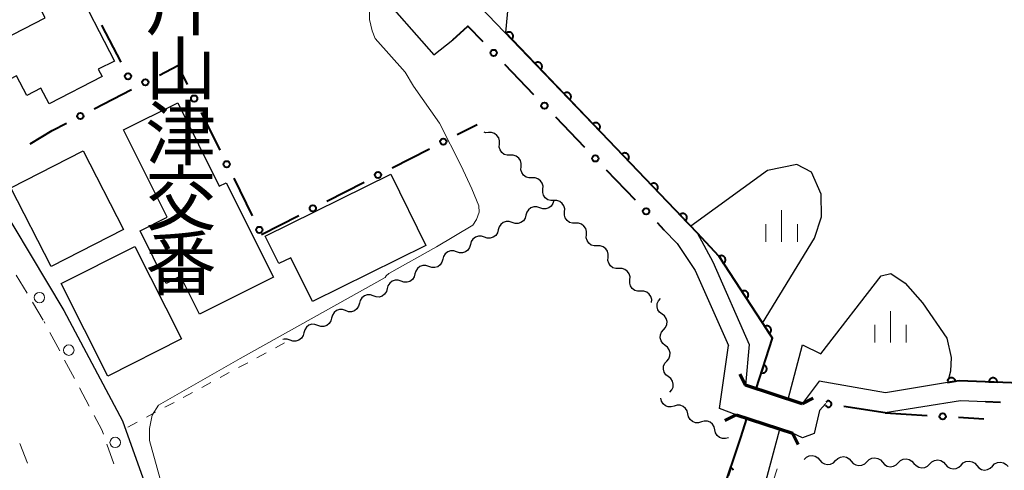
# Model space of a CAD drawing. Units: metres. Extents: x -72000 to -69999, y 37499 to 39000.
# Drawn here: x -71717 to -71599, y 38421 to 38475 of the extents above; entities that cross this region are included whole.
import ezdxf
from ezdxf.enums import TextEntityAlignment as Align

# ---------------------------------------------------------------- set-up
doc = ezdxf.new("R2010")
doc.units = ezdxf.units.M
for name, color, linetype, lineweight in [('210100_道路縁(街区線)', 7, 'Continuous', 30), ('220300_道路橋(高架部)', 7, 'Continuous', 70), ('220399_道路橋(ひげ)', 7, 'Continuous', 70), ('221300_歩道', 7, 'Continuous', 30), ('223800_並木', 7, 'Continuous', 30), ('300100_普通建物', 7, 'Continuous', 30), ('510100_河川', 7, 'Continuous', 30), ('510200_細流', 7, 'Continuous', 30), ('611100_コンクリート被覆(直落)', 7, 'Continuous', 30), ('613000_さく(未分類)', 7, 'Continuous', 30), ('630100_植生界', 7, 'Continuous', 30), ('633400_荒地', 7, 'Continuous', 13), ('710200_等高線(主曲線)', 7, 'Continuous', 13), ('813100_(注記)建物の名称', 7, 'Continuous', 40)]:
    doc.layers.add(name, color=color, linetype=linetype, lineweight=lineweight)
doc.styles.add('Style-Kanji V', font='txt')

msp = doc.modelspace()

# ---------------------------------------------------------------- linework, layer by layer
at = {"layer": '210100_道路縁(街区線)', "linetype": 'Continuous', "lineweight": 30, "flags": 128}
for points in [[(-71665.56, 38480.65), (-71635.79, 38449.61)], [(-71674.06, 38478.59), (-71667.26, 38470.86), (-71664.99, 38472.64)], [(-71731.64, 38473.39), (-71721.48, 38457.04), (-71711.45, 38440.33), (-71704.42, 38427.18), (-71700.21, 38415.35), (-71696.08, 38401.6), (-71690.9, 38386.3), (-71687.3, 38377.07), (-71681.42, 38360.14), (-71676.9, 38347.6)], [(-71639.78, 38449.98), (-71638.18, 38448.32)], [(-71635.79, 38449.61), (-71633.91, 38446.16), (-71629.59, 38436.29), (-71630.01, 38431.4)], [(-71638.18, 38448.32), (-71636.03, 38445.12), (-71632.07, 38436.17)], [(-71624.42, 38425.67), (-71631.16, 38427.87), (-71633.13, 38428.63), (-71632.07, 38436.17)], [(-71530.25, 38435.22), (-71580.82, 38426.2), (-71588.92, 38431.33), (-71604.5, 38431.95), (-71605.9, 38431.72)], [(-71605.9, 38431.72), (-71613.32, 38430.52), (-71621.21, 38431.89), (-71623.27, 38429.2), (-71630.01, 38431.4)], [(-71601.36, 38429.44), (-71604.36, 38429.55), (-71613.33, 38428.1)], [(-71620.45, 38429.22), (-71621.2, 38428.39), (-71621.84, 38425.66), (-71623.22, 38425.14), (-71624.42, 38425.67)]]:
    msp.add_lwpolyline(points, dxfattribs=at)
at = {"layer": '220300_道路橋(高架部)', "linetype": 'Continuous', "lineweight": 70, "flags": 128}
for points in [[(-71623.27, 38429.2), (-71630.01, 38431.4)], [(-71631.16, 38427.87), (-71624.42, 38425.67)]]:
    msp.add_lwpolyline(points, dxfattribs=at)
at = {"layer": '220399_道路橋(ひげ)', "linetype": 'Continuous', "lineweight": 70, "flags": 128}
for points in [[(-71630.69, 38432.73), (-71630.01, 38431.4)], [(-71621.93, 38429.88), (-71623.27, 38429.2)], [(-71632.49, 38427.19), (-71631.16, 38427.87)], [(-71623.74, 38424.34), (-71624.42, 38425.67)]]:
    msp.add_lwpolyline(points, dxfattribs=at)
at = {"layer": '221300_歩道', "linetype": 'Continuous', "lineweight": 13}
for p, q in [((-71717.121, 38444.53), (-71715.834, 38442.387)), ((-71715.19, 38441.315), (-71713.903, 38439.172)), ((-71713.705, 38438.823), (-71713.8, 38439)), ((-71711.939, 38435.515), (-71713.116, 38437.72)), ((-71710.172, 38432.207), (-71711.35, 38434.412)), ((-71708.406, 38428.899), (-71709.583, 38431.104)), ((-71716.713, 38424.442), (-71715.774, 38422.126)), ((-71705.453, 38422.026), (-71706.294, 38424.381))]:
    msp.add_line(p, q, dxfattribs=at)
at = {"layer": '221300_歩道', "linetype": 'Continuous', "lineweight": 13, "flags": 128}
msp.add_lwpolyline([(-71706.714, 38425.558), (-71706.9, 38426.08), (-71707.817, 38427.797)], dxfattribs=at)
at = {"layer": '223800_並木', "linetype": 'Continuous', "lineweight": 13}
for centre in [(-71714.36, 38441.87), (-71710.85, 38435.6), (-71705.31, 38424.59)]:
    msp.add_circle(centre, 0.625, dxfattribs=at)
at = {"layer": '300100_普通建物', "linetype": 'Continuous', "lineweight": 30, "flags": 128}
for points in [[(-71710.3, 38479.59), (-71705.41, 38470.1), (-71707.33, 38469.12), (-71706.88, 38468.26), (-71713.21, 38464.99), (-71714.19, 38466.88), (-71715.87, 38466.01), (-71717.08, 38468.35), (-71720.58, 38466.54), (-71722.69, 38470.64), (-71713.69, 38475.28), (-71714.73, 38477.31)], [(-71692.89, 38455.16), (-71692.04, 38455.59), (-71686.41, 38444.3), (-71695.24, 38439.9), (-71697.49, 38444.41), (-71699.21, 38443.55), (-71702.34, 38449.85), (-71699.11, 38451.46), (-71704.31, 38461.88), (-71697.84, 38465.1)], [(-71672.4, 38456.6), (-71668.2, 38448.11), (-71681.75, 38441.4), (-71684.34, 38446.63), (-71685.76, 38445.93), (-71687.32, 38449.04), (-71687.38, 38449.19)]]:
    msp.add_lwpolyline(points, close=True, dxfattribs=at)
at = {"layer": '300100_普通建物', "linetype": 'Continuous', "lineweight": 30}
for points in [[(-71717.76, 38454.97), (-71709.13, 38459.39), (-71704.33, 38450.01), (-71712.95, 38445.59)], [(-71697.37, 38436.94), (-71706.17, 38432.49), (-71711.76, 38443.54), (-71702.97, 38447.99)]]:
    msp.add_3dface(points, dxfattribs=at)
at = {"layer": '510100_河川', "linetype": 'Continuous', "lineweight": 30, "flags": 128}
for points in [[(-71649.5, 38489.19), (-71657.88, 38482.03), (-71658.7, 38473.51)], [(-71658.7, 38473.51), (-71636.54, 38450.4)], [(-71627.99, 38438.83), (-71621.77, 38448.96), (-71620.93, 38451.52), (-71620.98, 38454.21), (-71622.14, 38456.83), (-71623.91, 38457.76), (-71627.39, 38457.04), (-71636.54, 38450.4)], [(-71624.95, 38429.75), (-71623.21, 38436.25), (-71621.01, 38435.15), (-71613.84, 38444.48), (-71612.65, 38444.74), (-71610.96, 38443.61), (-71608.88, 38441.25), (-71606, 38437.03), (-71605.47, 38434.73), (-71605.55, 38433.1), (-71605.9, 38431.72)], [(-71627.99, 38438.83), (-71626.82, 38437.02), (-71628.75, 38430.99)], [(-71530.25, 38435.22), (-71580.82, 38426.2), (-71588.92, 38431.33), (-71604.5, 38431.95), (-71605.9, 38431.72)], [(-71629.87, 38427.45), (-71630.6, 38425.18)], [(-71629.71, 38412.06), (-71625.92, 38426.16)]]:
    msp.add_lwpolyline(points, dxfattribs=at)
at = {"layer": '510200_細流', "linetype": 'Continuous', "lineweight": 30, "flags": 128}
for points in [[(-71660.723, 38461.562), (-71661.09, 38461.557), (-71661.25, 38461.61)], [(-71659.424, 38460.21), (-71659.405, 38460.576), (-71659.505, 38460.929), (-71659.713, 38461.232), (-71660.007, 38461.452), (-71660.356, 38461.566), (-71660.723, 38461.562)], [(-71658.125, 38458.858), (-71658.492, 38458.853), (-71658.841, 38458.967), (-71659.136, 38459.188), (-71659.343, 38459.49), (-71659.443, 38459.843), (-71659.424, 38460.21)], [(-71656.826, 38457.505), (-71656.807, 38457.872), (-71656.907, 38458.225), (-71657.115, 38458.528), (-71657.409, 38458.748), (-71657.758, 38458.862), (-71658.125, 38458.858)], [(-71655.527, 38456.153), (-71655.894, 38456.149), (-71656.243, 38456.263), (-71656.538, 38456.483), (-71656.745, 38456.786), (-71656.845, 38457.139), (-71656.826, 38457.505)], [(-71654.228, 38454.801), (-71654.209, 38455.168), (-71654.309, 38455.521), (-71654.517, 38455.823), (-71654.811, 38456.043), (-71655.16, 38456.158), (-71655.527, 38456.153)], [(-71652.929, 38453.449), (-71653.296, 38453.445), (-71653.645, 38453.559), (-71653.939, 38453.78), (-71654.147, 38454.082), (-71654.247, 38454.435), (-71654.228, 38454.802)], [(-71652.93, 38453.45), (-71653.027, 38453.096), (-71653.233, 38452.792), (-71653.526, 38452.57), (-71653.874, 38452.454), (-71654.241, 38452.454), (-71654.588, 38452.574)], [(-71651.631, 38452.096), (-71651.611, 38452.463), (-71651.711, 38452.816), (-71651.919, 38453.119), (-71652.213, 38453.339), (-71652.562, 38453.454), (-71652.929, 38453.449)], [(-71656.246, 38451.698), (-71656.342, 38451.344), (-71656.549, 38451.041), (-71656.842, 38450.818), (-71657.19, 38450.702), (-71657.556, 38450.703), (-71657.904, 38450.822)], [(-71654.588, 38452.574), (-71654.935, 38452.694), (-71655.302, 38452.695), (-71655.65, 38452.579), (-71655.943, 38452.356), (-71656.149, 38452.052), (-71656.246, 38451.698)], [(-71650.332, 38450.744), (-71650.699, 38450.739), (-71651.048, 38450.854), (-71651.343, 38451.074), (-71651.55, 38451.377), (-71651.65, 38451.73), (-71651.631, 38452.096)], [(-71657.904, 38450.822), (-71658.251, 38450.942), (-71658.618, 38450.943), (-71658.966, 38450.827), (-71659.259, 38450.604), (-71659.465, 38450.301), (-71659.561, 38449.947)], [(-71649.034, 38449.391), (-71649.014, 38449.758), (-71649.115, 38450.111), (-71649.322, 38450.413), (-71649.617, 38450.634), (-71649.965, 38450.748), (-71650.332, 38450.744)], [(-71659.561, 38449.947), (-71659.658, 38449.592), (-71659.864, 38449.289), (-71660.157, 38449.066), (-71660.505, 38448.95), (-71660.872, 38448.951), (-71661.219, 38449.071)], [(-71647.735, 38448.038), (-71648.103, 38448.034), (-71648.451, 38448.149), (-71648.746, 38448.369), (-71648.953, 38448.672), (-71649.053, 38449.024), (-71649.034, 38449.391)], [(-71662.877, 38448.195), (-71662.974, 38447.841), (-71663.18, 38447.537), (-71663.473, 38447.315), (-71663.821, 38447.198), (-71664.188, 38447.199), (-71664.535, 38447.319)], [(-71661.219, 38449.071), (-71661.566, 38449.19), (-71661.933, 38449.191), (-71662.281, 38449.075), (-71662.574, 38448.852), (-71662.78, 38448.549), (-71662.877, 38448.195)], [(-71664.535, 38447.319), (-71664.882, 38447.439), (-71665.249, 38447.439), (-71665.597, 38447.323), (-71665.89, 38447.101), (-71666.096, 38446.797), (-71666.193, 38446.443)], [(-71646.437, 38446.686), (-71646.417, 38447.052), (-71646.518, 38447.405), (-71646.725, 38447.708), (-71647.02, 38447.928), (-71647.368, 38448.043), (-71647.735, 38448.038)], [(-71666.193, 38446.443), (-71666.29, 38446.089), (-71666.496, 38445.785), (-71666.789, 38445.563), (-71667.137, 38445.447), (-71667.504, 38445.447), (-71667.851, 38445.567)], [(-71645.138, 38445.333), (-71645.506, 38445.329), (-71645.854, 38445.443), (-71646.149, 38445.664), (-71646.356, 38445.966), (-71646.456, 38446.319), (-71646.437, 38446.686)], [(-71669.509, 38444.691), (-71669.605, 38444.337), (-71669.811, 38444.034), (-71670.104, 38443.811), (-71670.452, 38443.695), (-71670.819, 38443.696), (-71671.166, 38443.815)], [(-71667.851, 38445.567), (-71668.198, 38445.687), (-71668.565, 38445.688), (-71668.913, 38445.572), (-71669.206, 38445.349), (-71669.412, 38445.046), (-71669.509, 38444.691)], [(-71643.84, 38443.98), (-71643.821, 38444.347), (-71643.921, 38444.7), (-71644.128, 38445.003), (-71644.423, 38445.223), (-71644.771, 38445.338), (-71645.138, 38445.333)], [(-71671.166, 38443.815), (-71671.514, 38443.935), (-71671.88, 38443.936), (-71672.228, 38443.82), (-71672.521, 38443.597), (-71672.728, 38443.294), (-71672.824, 38442.94)], [(-71642.542, 38442.628), (-71642.909, 38442.623), (-71643.257, 38442.738), (-71643.552, 38442.958), (-71643.759, 38443.261), (-71643.86, 38443.614), (-71643.84, 38443.98)], [(-71672.824, 38442.94), (-71672.921, 38442.585), (-71673.127, 38442.282), (-71673.42, 38442.059), (-71673.768, 38441.943), (-71674.135, 38441.944), (-71674.482, 38442.064)], [(-71641.243, 38441.275), (-71641.224, 38441.642), (-71641.324, 38441.995), (-71641.531, 38442.297), (-71641.826, 38442.518), (-71642.174, 38442.632), (-71642.542, 38442.628)], [(-71676.14, 38441.188), (-71676.237, 38440.834), (-71676.443, 38440.53), (-71676.736, 38440.308), (-71677.084, 38440.192), (-71677.451, 38440.192), (-71677.798, 38440.312)], [(-71674.482, 38442.064), (-71674.829, 38442.183), (-71675.196, 38442.184), (-71675.544, 38442.068), (-71675.837, 38441.846), (-71676.043, 38441.542), (-71676.14, 38441.188)], [(-71639.992, 38439.901), (-71640.284, 38440.124), (-71640.487, 38440.429), (-71640.583, 38440.784), (-71640.559, 38441.151), (-71640.42, 38441.49), (-71640.178, 38441.766)], [(-71677.798, 38440.312), (-71678.145, 38440.432), (-71678.512, 38440.432), (-71678.86, 38440.316), (-71679.153, 38440.094), (-71679.359, 38439.79), (-71679.456, 38439.436)], [(-71679.456, 38439.436), (-71679.552, 38439.082), (-71679.759, 38438.778), (-71680.051, 38438.556), (-71680.4, 38438.44), (-71680.766, 38438.441), (-71681.114, 38438.56)], [(-71639.806, 38438.035), (-71639.564, 38438.311), (-71639.425, 38438.651), (-71639.401, 38439.017), (-71639.497, 38439.372), (-71639.701, 38439.677), (-71639.992, 38439.901)], [(-71682.771, 38437.684), (-71682.868, 38437.33), (-71683.074, 38437.027), (-71683.367, 38436.804), (-71683.715, 38436.688), (-71684.082, 38436.689), (-71684.429, 38436.809)], [(-71681.114, 38438.56), (-71681.461, 38438.68), (-71681.827, 38438.681), (-71682.176, 38438.565), (-71682.469, 38438.342), (-71682.675, 38438.039), (-71682.771, 38437.684)], [(-71639.62, 38436.169), (-71639.912, 38436.392), (-71640.115, 38436.698), (-71640.211, 38437.053), (-71640.187, 38437.419), (-71640.048, 38437.759), (-71639.806, 38438.035)], [(-71684.429, 38436.809), (-71684.776, 38436.928), (-71685.143, 38436.929), (-71685.287, 38436.881)], [(-71639.434, 38434.303), (-71639.192, 38434.58), (-71639.053, 38434.919), (-71639.029, 38435.285), (-71639.125, 38435.641), (-71639.328, 38435.946), (-71639.62, 38436.169)], [(-71639.248, 38432.438), (-71639.539, 38432.661), (-71639.743, 38432.966), (-71639.838, 38433.321), (-71639.815, 38433.688), (-71639.676, 38434.027), (-71639.434, 38434.303)], [(-71639.062, 38430.572), (-71638.82, 38430.848), (-71638.681, 38431.188), (-71638.657, 38431.554), (-71638.753, 38431.909), (-71638.956, 38432.214), (-71639.248, 38432.438)], [(-71638.535, 38428.925), (-71638.887, 38428.82), (-71639.253, 38428.835), (-71639.597, 38428.967), (-71639.879, 38429.201), (-71640.072, 38429.513), (-71640.154, 38429.871)], [(-71636.916, 38427.979), (-71636.998, 38428.337), (-71637.191, 38428.649), (-71637.473, 38428.883), (-71637.816, 38429.015), (-71638.183, 38429.03), (-71638.535, 38428.925)], [(-71635.297, 38427.032), (-71635.649, 38426.928), (-71636.016, 38426.943), (-71636.36, 38427.074), (-71636.642, 38427.309), (-71636.835, 38427.621), (-71636.916, 38427.979)], [(-71633.679, 38426.086), (-71633.76, 38426.444), (-71633.953, 38426.756), (-71634.235, 38426.991), (-71634.579, 38427.122), (-71634.946, 38427.137), (-71635.297, 38427.032)], [(-71632.06, 38425.14), (-71632.412, 38425.035), (-71632.778, 38425.05), (-71633.122, 38425.182), (-71633.404, 38425.416), (-71633.597, 38425.728), (-71633.679, 38426.086)], [(-71623.02, 38422.55), (-71622.76, 38422.809), (-71622.43, 38422.969), (-71622.065, 38423.017), (-71621.705, 38422.944), (-71621.388, 38422.761), (-71621.146, 38422.484)], [(-71621.146, 38422.484), (-71620.905, 38422.207), (-71620.587, 38422.024), (-71620.227, 38421.951), (-71619.862, 38421.999), (-71619.533, 38422.159), (-71619.272, 38422.418)], [(-71619.272, 38422.418), (-71619.012, 38422.677), (-71618.682, 38422.837), (-71618.317, 38422.885), (-71617.958, 38422.812), (-71617.64, 38422.629), (-71617.398, 38422.352)], [(-71617.398, 38422.352), (-71617.157, 38422.075), (-71616.839, 38421.892), (-71616.48, 38421.819), (-71616.115, 38421.867), (-71615.785, 38422.027), (-71615.525, 38422.286)], [(-71615.525, 38422.286), (-71615.264, 38422.545), (-71614.935, 38422.705), (-71614.57, 38422.753), (-71614.21, 38422.68), (-71613.892, 38422.497), (-71613.651, 38422.22)], [(-71611.777, 38422.154), (-71611.517, 38422.413), (-71611.187, 38422.574), (-71610.822, 38422.621), (-71610.462, 38422.548), (-71610.145, 38422.365), (-71609.903, 38422.088)], [(-71608.029, 38422.022), (-71607.769, 38422.281), (-71607.439, 38422.442), (-71607.074, 38422.489), (-71606.715, 38422.416), (-71606.397, 38422.233), (-71606.155, 38421.956)], [(-71604.282, 38421.89), (-71604.021, 38422.149), (-71603.691, 38422.31), (-71603.327, 38422.357), (-71602.967, 38422.284), (-71602.649, 38422.101), (-71602.408, 38421.824)], [(-71613.651, 38422.22), (-71613.409, 38421.943), (-71613.092, 38421.76), (-71612.732, 38421.687), (-71612.367, 38421.735), (-71612.037, 38421.895), (-71611.777, 38422.154)], [(-71609.903, 38422.088), (-71609.662, 38421.811), (-71609.344, 38421.628), (-71608.984, 38421.555), (-71608.619, 38421.603), (-71608.29, 38421.763), (-71608.029, 38422.022)], [(-71606.155, 38421.956), (-71605.914, 38421.679), (-71605.596, 38421.496), (-71605.237, 38421.423), (-71604.872, 38421.471), (-71604.542, 38421.631), (-71604.282, 38421.89)], [(-71602.408, 38421.824), (-71602.166, 38421.547), (-71601.849, 38421.364), (-71601.489, 38421.291), (-71601.124, 38421.339), (-71600.794, 38421.499), (-71600.534, 38421.758)], [(-71600.534, 38421.758), (-71600.274, 38422.017), (-71599.944, 38422.178), (-71599.579, 38422.225), (-71599.219, 38422.152), (-71598.902, 38421.969), (-71598.66, 38421.692)]]:
    msp.add_lwpolyline(points, dxfattribs=at)
at = {"layer": '611100_コンクリート被覆(直落)', "linetype": 'Continuous', "lineweight": 40}
for p, q in [((-71635.79, 38449.61), (-71658.7, 38473.51)), ((-71630.6, 38425.18), (-71629.87, 38427.45)), ((-71656.49, 38347.6), (-71630.6, 38425.18))]:
    msp.add_line(p, q, dxfattribs=at)
at = {"layer": '611100_コンクリート被覆(直落)', "linetype": 'Continuous', "lineweight": 40, "flags": 128}
for points in [[(-71658.626, 38473.433), (-71657.934, 38472.711), (-71657.904, 38472.743), (-71657.877, 38472.777), (-71657.853, 38472.812), (-71657.831, 38472.851), (-71657.814, 38472.891), (-71657.8, 38472.932), (-71657.789, 38472.974), (-71657.783, 38473.017), (-71657.779, 38473.061), (-71657.781, 38473.105), (-71657.785, 38473.148), (-71657.794, 38473.191), (-71657.807, 38473.233), (-71657.822, 38473.274), (-71657.842, 38473.313), (-71657.865, 38473.349), (-71657.89, 38473.385), (-71657.919, 38473.418), (-71657.951, 38473.448), (-71657.985, 38473.475), (-71658.02, 38473.499), (-71658.059, 38473.52), (-71658.099, 38473.538), (-71658.14, 38473.552), (-71658.183, 38473.563), (-71658.226, 38473.569), (-71658.269, 38473.572), (-71658.313, 38473.57), (-71658.356, 38473.566), (-71658.399, 38473.557), (-71658.441, 38473.545), (-71658.482, 38473.529), (-71658.521, 38473.51), (-71658.558, 38473.487), (-71658.593, 38473.462)], [(-71655.166, 38469.823), (-71654.474, 38469.101), (-71654.444, 38469.133), (-71654.417, 38469.167), (-71654.393, 38469.203), (-71654.371, 38469.241), (-71654.354, 38469.281), (-71654.34, 38469.323), (-71654.329, 38469.365), (-71654.323, 38469.408), (-71654.319, 38469.452), (-71654.321, 38469.496), (-71654.325, 38469.539), (-71654.334, 38469.581), (-71654.347, 38469.623), (-71654.362, 38469.664), (-71654.382, 38469.703), (-71654.405, 38469.74), (-71654.43, 38469.775), (-71654.459, 38469.808), (-71654.491, 38469.839), (-71654.525, 38469.866), (-71654.561, 38469.89), (-71654.599, 38469.911), (-71654.639, 38469.928), (-71654.68, 38469.942), (-71654.723, 38469.953), (-71654.766, 38469.959), (-71654.809, 38469.963), (-71654.853, 38469.961), (-71654.896, 38469.957), (-71654.939, 38469.948), (-71654.981, 38469.935), (-71655.022, 38469.92), (-71655.061, 38469.9), (-71655.098, 38469.878), (-71655.133, 38469.852)], [(-71651.706, 38466.214), (-71651.014, 38465.492), (-71650.984, 38465.524), (-71650.957, 38465.558), (-71650.933, 38465.593), (-71650.911, 38465.632), (-71650.894, 38465.672), (-71650.88, 38465.713), (-71650.869, 38465.755), (-71650.863, 38465.798), (-71650.859, 38465.842), (-71650.861, 38465.886), (-71650.865, 38465.929), (-71650.874, 38465.972), (-71650.887, 38466.014), (-71650.902, 38466.055), (-71650.922, 38466.094), (-71650.945, 38466.13), (-71650.97, 38466.166), (-71650.999, 38466.199), (-71651.031, 38466.229), (-71651.065, 38466.256), (-71651.101, 38466.28), (-71651.139, 38466.301), (-71651.179, 38466.319), (-71651.22, 38466.333), (-71651.263, 38466.344), (-71651.306, 38466.35), (-71651.349, 38466.353), (-71651.393, 38466.351), (-71651.436, 38466.347), (-71651.479, 38466.338), (-71651.521, 38466.326), (-71651.562, 38466.31), (-71651.601, 38466.291), (-71651.638, 38466.268), (-71651.673, 38466.243)], [(-71648.246, 38462.604), (-71647.554, 38461.882), (-71647.524, 38461.914), (-71647.497, 38461.948), (-71647.473, 38461.984), (-71647.451, 38462.022), (-71647.434, 38462.062), (-71647.42, 38462.104), (-71647.409, 38462.146), (-71647.403, 38462.189), (-71647.399, 38462.233), (-71647.401, 38462.277), (-71647.405, 38462.32), (-71647.414, 38462.362), (-71647.427, 38462.404), (-71647.442, 38462.445), (-71647.462, 38462.484), (-71647.485, 38462.521), (-71647.51, 38462.556), (-71647.539, 38462.589), (-71647.571, 38462.62), (-71647.605, 38462.647), (-71647.641, 38462.671), (-71647.679, 38462.692), (-71647.719, 38462.709), (-71647.76, 38462.723), (-71647.803, 38462.734), (-71647.846, 38462.74), (-71647.889, 38462.744), (-71647.933, 38462.742), (-71647.976, 38462.738), (-71648.019, 38462.729), (-71648.061, 38462.716), (-71648.102, 38462.701), (-71648.141, 38462.681), (-71648.178, 38462.659), (-71648.213, 38462.633)], [(-71644.786, 38458.995), (-71644.094, 38458.273), (-71644.064, 38458.305), (-71644.037, 38458.339), (-71644.013, 38458.374), (-71643.991, 38458.413), (-71643.974, 38458.453), (-71643.96, 38458.494), (-71643.949, 38458.536), (-71643.943, 38458.579), (-71643.939, 38458.623), (-71643.941, 38458.667), (-71643.945, 38458.71), (-71643.954, 38458.753), (-71643.967, 38458.795), (-71643.982, 38458.836), (-71644.002, 38458.875), (-71644.025, 38458.911), (-71644.05, 38458.947), (-71644.079, 38458.98), (-71644.111, 38459.01), (-71644.145, 38459.037), (-71644.181, 38459.061), (-71644.219, 38459.082), (-71644.259, 38459.1), (-71644.3, 38459.114), (-71644.343, 38459.125), (-71644.386, 38459.131), (-71644.429, 38459.134), (-71644.473, 38459.132), (-71644.516, 38459.128), (-71644.559, 38459.119), (-71644.601, 38459.107), (-71644.642, 38459.091), (-71644.681, 38459.072), (-71644.718, 38459.049), (-71644.753, 38459.024)], [(-71641.326, 38455.385), (-71640.634, 38454.663), (-71640.604, 38454.695), (-71640.577, 38454.729), (-71640.553, 38454.765), (-71640.531, 38454.803), (-71640.514, 38454.843), (-71640.5, 38454.885), (-71640.489, 38454.927), (-71640.483, 38454.97), (-71640.479, 38455.014), (-71640.481, 38455.058), (-71640.485, 38455.101), (-71640.494, 38455.143), (-71640.507, 38455.185), (-71640.522, 38455.226), (-71640.542, 38455.265), (-71640.565, 38455.302), (-71640.59, 38455.337), (-71640.619, 38455.37), (-71640.651, 38455.401), (-71640.685, 38455.428), (-71640.721, 38455.452), (-71640.759, 38455.473), (-71640.799, 38455.49), (-71640.84, 38455.504), (-71640.883, 38455.515), (-71640.926, 38455.521), (-71640.969, 38455.525), (-71641.013, 38455.523), (-71641.057, 38455.519), (-71641.099, 38455.51), (-71641.141, 38455.497), (-71641.182, 38455.482), (-71641.221, 38455.462), (-71641.258, 38455.44), (-71641.293, 38455.414)], [(-71637.866, 38451.776), (-71637.174, 38451.054), (-71637.144, 38451.086), (-71637.117, 38451.12), (-71637.093, 38451.155), (-71637.071, 38451.194), (-71637.054, 38451.234), (-71637.04, 38451.275), (-71637.029, 38451.317), (-71637.023, 38451.36), (-71637.019, 38451.404), (-71637.021, 38451.448), (-71637.025, 38451.491), (-71637.034, 38451.534), (-71637.047, 38451.576), (-71637.062, 38451.617), (-71637.082, 38451.656), (-71637.105, 38451.692), (-71637.13, 38451.728), (-71637.159, 38451.761), (-71637.191, 38451.791), (-71637.225, 38451.818), (-71637.261, 38451.842), (-71637.299, 38451.863), (-71637.339, 38451.881), (-71637.38, 38451.895), (-71637.423, 38451.906), (-71637.466, 38451.912), (-71637.509, 38451.915), (-71637.553, 38451.913), (-71637.597, 38451.909), (-71637.639, 38451.9), (-71637.681, 38451.888), (-71637.722, 38451.872), (-71637.761, 38451.853), (-71637.798, 38451.83), (-71637.833, 38451.805)], [(-71633.188, 38446.798), (-71632.642, 38445.96), (-71632.607, 38445.986), (-71632.574, 38446.014), (-71632.544, 38446.044), (-71632.515, 38446.078), (-71632.491, 38446.114), (-71632.469, 38446.152), (-71632.451, 38446.192), (-71632.437, 38446.233), (-71632.425, 38446.275), (-71632.419, 38446.319), (-71632.415, 38446.362), (-71632.416, 38446.406), (-71632.42, 38446.449), (-71632.428, 38446.492), (-71632.44, 38446.534), (-71632.455, 38446.574), (-71632.474, 38446.614), (-71632.496, 38446.652), (-71632.522, 38446.687), (-71632.55, 38446.72), (-71632.581, 38446.75), (-71632.615, 38446.779), (-71632.651, 38446.803), (-71632.689, 38446.825), (-71632.728, 38446.843), (-71632.769, 38446.857), (-71632.812, 38446.869), (-71632.855, 38446.875), (-71632.898, 38446.879), (-71632.942, 38446.878), (-71632.986, 38446.874), (-71633.028, 38446.866), (-71633.071, 38446.854), (-71633.111, 38446.839), (-71633.15, 38446.82)], [(-71630.459, 38442.608), (-71629.914, 38441.77), (-71629.878, 38441.796), (-71629.845, 38441.824), (-71629.815, 38441.855), (-71629.787, 38441.889), (-71629.762, 38441.925), (-71629.741, 38441.963), (-71629.722, 38442.002), (-71629.709, 38442.043), (-71629.697, 38442.086), (-71629.69, 38442.129), (-71629.686, 38442.172), (-71629.687, 38442.216), (-71629.692, 38442.259), (-71629.699, 38442.302), (-71629.711, 38442.345), (-71629.727, 38442.385), (-71629.745, 38442.424), (-71629.768, 38442.462), (-71629.793, 38442.498), (-71629.822, 38442.53), (-71629.852, 38442.561), (-71629.886, 38442.589), (-71629.922, 38442.613), (-71629.96, 38442.635), (-71630, 38442.653), (-71630.041, 38442.667), (-71630.083, 38442.679), (-71630.127, 38442.685), (-71630.17, 38442.689), (-71630.213, 38442.688), (-71630.257, 38442.684), (-71630.3, 38442.676), (-71630.342, 38442.664), (-71630.382, 38442.649), (-71630.421, 38442.63)], [(-71627.731, 38438.418), (-71627.185, 38437.58), (-71627.149, 38437.606), (-71627.116, 38437.634), (-71627.086, 38437.665), (-71627.058, 38437.699), (-71627.034, 38437.735), (-71627.012, 38437.773), (-71626.994, 38437.812), (-71626.98, 38437.854), (-71626.968, 38437.896), (-71626.962, 38437.939), (-71626.958, 38437.983), (-71626.959, 38438.026), (-71626.963, 38438.07), (-71626.971, 38438.112), (-71626.983, 38438.155), (-71626.998, 38438.195), (-71627.016, 38438.234), (-71627.039, 38438.272), (-71627.065, 38438.308), (-71627.093, 38438.341), (-71627.123, 38438.371), (-71627.157, 38438.399), (-71627.193, 38438.423), (-71627.231, 38438.445), (-71627.271, 38438.464), (-71627.312, 38438.477), (-71627.354, 38438.489), (-71627.398, 38438.495), (-71627.441, 38438.499), (-71627.485, 38438.499), (-71627.528, 38438.494), (-71627.571, 38438.486), (-71627.613, 38438.474), (-71627.653, 38438.459), (-71627.693, 38438.441)], [(-71627.836, 38433.847), (-71628.14, 38432.895), (-71628.098, 38432.883), (-71628.055, 38432.876), (-71628.012, 38432.872), (-71627.968, 38432.871), (-71627.925, 38432.875), (-71627.882, 38432.882), (-71627.84, 38432.893), (-71627.799, 38432.908), (-71627.759, 38432.926), (-71627.721, 38432.949), (-71627.685, 38432.973), (-71627.652, 38433.001), (-71627.621, 38433.032), (-71627.592, 38433.065), (-71627.567, 38433.101), (-71627.546, 38433.138), (-71627.527, 38433.177), (-71627.512, 38433.219), (-71627.5, 38433.261), (-71627.493, 38433.304), (-71627.489, 38433.347), (-71627.488, 38433.391), (-71627.492, 38433.434), (-71627.499, 38433.477), (-71627.51, 38433.519), (-71627.525, 38433.56), (-71627.543, 38433.6), (-71627.565, 38433.638), (-71627.59, 38433.674), (-71627.618, 38433.707), (-71627.649, 38433.738), (-71627.682, 38433.767), (-71627.718, 38433.792), (-71627.755, 38433.813), (-71627.794, 38433.832)], [(-71600.954, 38431.809), (-71599.955, 38431.769), (-71599.956, 38431.813), (-71599.96, 38431.856), (-71599.967, 38431.899), (-71599.978, 38431.941), (-71599.994, 38431.982), (-71600.012, 38432.022), (-71600.034, 38432.059), (-71600.059, 38432.095), (-71600.087, 38432.129), (-71600.119, 38432.159), (-71600.152, 38432.187), (-71600.188, 38432.212), (-71600.226, 38432.233), (-71600.265, 38432.252), (-71600.307, 38432.267), (-71600.348, 38432.277), (-71600.391, 38432.285), (-71600.435, 38432.289), (-71600.479, 38432.288), (-71600.522, 38432.284), (-71600.565, 38432.277), (-71600.607, 38432.265), (-71600.648, 38432.25), (-71600.687, 38432.232), (-71600.725, 38432.21), (-71600.76, 38432.184), (-71600.795, 38432.157), (-71600.825, 38432.125), (-71600.853, 38432.092), (-71600.878, 38432.056), (-71600.899, 38432.018), (-71600.918, 38431.979), (-71600.932, 38431.937), (-71600.943, 38431.896), (-71600.951, 38431.853)]]:
    msp.add_lwpolyline(points, close=True, dxfattribs=at)
for points in [[(-71628.75, 38430.99), (-71626.82, 38437.02), (-71633.17, 38446.77), (-71635.79, 38449.61)], [(-71530.25, 38435.22), (-71580.82, 38426.2), (-71588.92, 38431.33), (-71604.5, 38431.95), (-71605.9, 38431.72)], [(-71605.9, 38431.72), (-71604.946, 38431.877), (-71604.955, 38431.92), (-71604.968, 38431.961), (-71604.983, 38432.001), (-71605.003, 38432.041), (-71605.026, 38432.077), (-71605.052, 38432.113), (-71605.081, 38432.145), (-71605.113, 38432.175), (-71605.147, 38432.202), (-71605.184, 38432.226), (-71605.222, 38432.247), (-71605.263, 38432.264), (-71605.304, 38432.277), (-71605.347, 38432.287), (-71605.39, 38432.293), (-71605.433, 38432.295), (-71605.476, 38432.294), (-71605.52, 38432.289), (-71605.563, 38432.28), (-71605.605, 38432.267), (-71605.645, 38432.251), (-71605.684, 38432.232), (-71605.721, 38432.209), (-71605.756, 38432.182), (-71605.789, 38432.154), (-71605.818, 38432.122), (-71605.846, 38432.088), (-71605.869, 38432.05), (-71605.89, 38432.012), (-71605.907, 38431.972), (-71605.92, 38431.93), (-71605.929, 38431.896)], [(-71631.477, 38421.257), (-71631.492, 38421.298), (-71631.509, 38421.338), (-71631.531, 38421.376), (-71631.555, 38421.412), (-71631.583, 38421.446), (-71631.613, 38421.477), (-71631.646, 38421.506), (-71631.682, 38421.532), (-71631.718, 38421.554), (-71631.757, 38421.573), (-71631.798, 38421.589), (-71632.115, 38420.64)]]:
    msp.add_lwpolyline(points, dxfattribs=at)
at = {"layer": '613000_さく(未分類)', "linetype": 'Continuous', "lineweight": 40}
for p, q in [((-71706.939, 38474.397), (-71704.635, 38469.959)), ((-71658.809, 38469.732), (-71655.34, 38466.131)), ((-71707.802, 38464.408), (-71703.362, 38466.706)), ((-71695.043, 38463.952), (-71692.822, 38459.473)), ((-71664.447, 38461.338), (-71662.09, 38462.54)), ((-71652.738, 38463.431), (-71649.269, 38459.83)), ((-71672.241, 38457.362), (-71667.787, 38459.634)), ((-71646.667, 38457.129), (-71643.198, 38453.528)), ((-71691.155, 38456.113), (-71688.933, 38451.634)), ((-71680.036, 38453.386), (-71675.582, 38455.658)), ((-71687.83, 38449.41), (-71683.376, 38451.682)), ((-71640.597, 38450.828), (-71639.78, 38449.98)), ((-71599.571, 38429.368), (-71601.36, 38429.44)), ((-71613.33, 38428.1), (-71618.269, 38428.877)), ((-71613.33, 38428.1), (-71608.339, 38427.808)), ((-71604.595, 38427.588), (-71601.55, 38427.41))]:
    msp.add_line(p, q, dxfattribs=at)
at = {"layer": '613000_さく(未分類)', "linetype": 'Continuous', "lineweight": 40, "flags": 128}
for points in [[(-71664.99, 38472.64), (-71663.19, 38474.28), (-71661.41, 38472.433)], [(-71700.031, 38468.43), (-71697.83, 38469.57), (-71696.71, 38467.312)], [(-71715.483, 38460.224), (-71712.82, 38461.81), (-71711.132, 38462.684)]]:
    msp.add_lwpolyline(points, dxfattribs=at)
at = {"layer": '613000_さく(未分類)', "linetype": 'Continuous', "lineweight": 40}
for centre in [(-71660.11, 38471.082), (-71703.772, 38468.295), (-71701.697, 38467.568), (-71695.877, 38465.632), (-71654.039, 38464.781), (-71709.467, 38463.546), (-71666.117, 38460.486), (-71647.968, 38458.479), (-71691.988, 38457.793), (-71673.911, 38456.51), (-71681.706, 38452.534), (-71641.897, 38452.178), (-71688.1, 38449.955), (-71606.467, 38427.698)]:
    msp.add_circle(centre, 0.375, dxfattribs=at)
msp.add_arc((-71620.121, 38429.168), 0.375, 198.58606, 143.53481, dxfattribs=at)
at = {"layer": '630100_植生界', "linetype": 'Continuous', "lineweight": 13}
for p, q in [((-71685.07, 38436.47), (-71686.171, 38435.878)), ((-71687.272, 38435.287), (-71688.373, 38434.695)), ((-71689.474, 38434.103), (-71690.576, 38433.512)), ((-71691.677, 38432.92), (-71692.778, 38432.328)), ((-71693.879, 38431.737), (-71694.98, 38431.145)), ((-71696.081, 38430.553), (-71697.182, 38429.962)), ((-71698.283, 38429.37), (-71699.384, 38428.778)), ((-71700.486, 38428.187), (-71701.587, 38427.595)), ((-71702.688, 38427.003), (-71703.789, 38426.412))]:
    msp.add_line(p, q, dxfattribs=at)
at = {"layer": '633400_荒地', "linetype": 'Continuous', "lineweight": 13}
for p, q in [((-71625.71, 38448.545), (-71625.71, 38452.295)), ((-71627.584, 38448.545), (-71627.584, 38450.645)), ((-71623.834, 38448.545), (-71623.834, 38450.645)), ((-71612.72, 38436.515), (-71612.72, 38440.265)), ((-71614.594, 38436.515), (-71614.594, 38438.615)), ((-71610.844, 38436.515), (-71610.844, 38438.615))]:
    msp.add_line(p, q, dxfattribs=at)
at = {"layer": '710200_等高線(主曲線)', "linetype": 'Continuous', "lineweight": 13, "elevation": 2, "flags": 128}
for points in [[(-71674.59, 38478.97), (-71674.92, 38476.93), (-71674.95, 38475.05), (-71674.62, 38473.71), (-71674.27, 38472.79), (-71670.68, 38468.77), (-71669.69, 38467.1), (-71666.59, 38462.69), (-71663.98, 38457.59)], [(-71672.61, 38444.76), (-71666.94, 38447.93), (-71662.59, 38450.51), (-71662.14, 38451.19), (-71661.84, 38452.07), (-71661.86, 38452.83), (-71662.72, 38454.84), (-71663.98, 38457.59)], [(-71673.06, 38444.27), (-71672.94, 38444.45), (-71672.61, 38444.76)], [(-71676.86, 38347.49), (-71683.3, 38366.97), (-71688.57, 38382.04), (-71692.73, 38393.75), (-71695.48, 38403.23), (-71698.25, 38414.21), (-71701.22, 38424.82), (-71701.22, 38426.25), (-71700.9, 38427.83), (-71700.13, 38429.03), (-71690.4, 38434.6), (-71673.06, 38444.27)], [(-71626.26, 38421.44), (-71627.63, 38417.15), (-71628.78, 38413.22), (-71629.87, 38411.57)]]:
    msp.add_lwpolyline(points, dxfattribs=at)

# ---------------------------------------------------------------- texts
at = {"layer": '813100_(注記)建物の名称', "linetype": 'Continuous', "lineweight": 40, "style": 'Style-Kanji V'}
for s, p in [('片', (-71701.73, 38480.09)), ('山', (-71701.73, 38472.34)), ('津', (-71701.73, 38464.59)), ('交', (-71701.73, 38456.84)), ('番', (-71701.73, 38449.09))]:
    msp.add_text(s, height=6.25, dxfattribs=at).set_placement(p, align=Align.TOP_LEFT)

doc.saveas('drawing.dxf')
